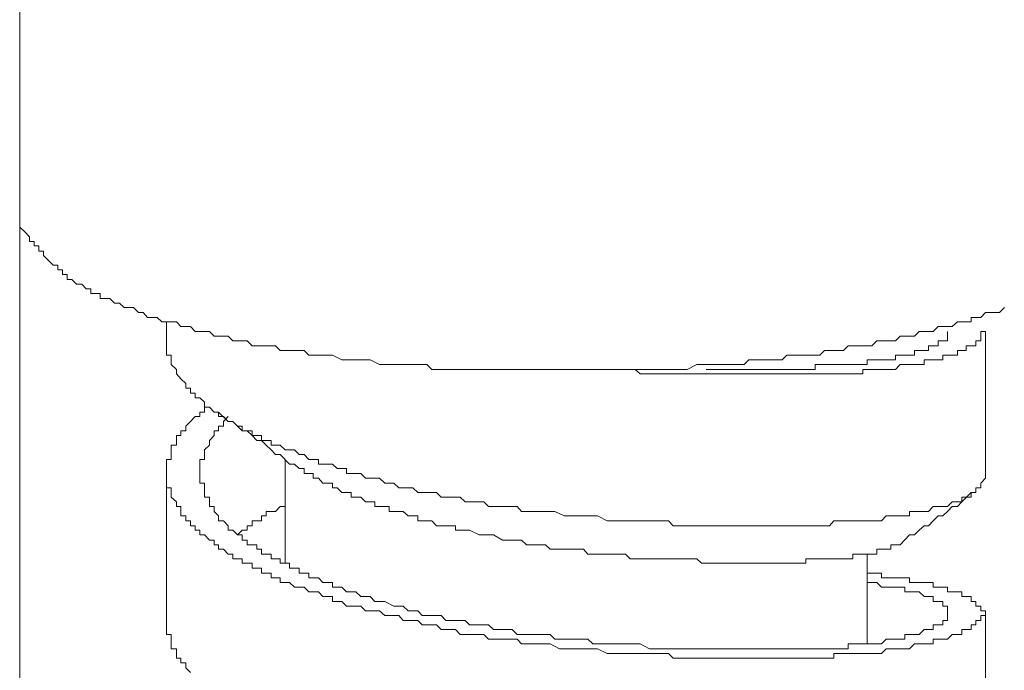
# Model space of a CAD drawing. Units: inches. Extents: x 149.1 to 232.2, y -281.8 to -222.5.
# Drawn here: x 170.5 to 172, y -254.2 to -253.3 of the extents above; entities that cross this region are included whole.
import ezdxf

# ---------------------------------------------------------------- set-up
doc = ezdxf.new("R2010")
doc.units = ezdxf.units.IN
doc.header["$MEASUREMENT"] = 0
doc.layers.add('图层 1', color=7, linetype='Continuous')

msp = doc.modelspace()

# ---------------------------------------------------------------- linework, layer by layer
at = {"layer": '图层 1', "lineweight": 9}
for points in [[(170.5498, -254.7269), (170.5498, -251.6808)], [(170.5498, -253.5763), (170.5574, -253.5835), (170.5646, -253.5907), (170.5646, -253.5976), (170.5715, -253.5976), (170.5715, -253.6045), (170.5784, -253.6045), (170.5784, -253.6121), (170.5856, -253.6121), (170.5856, -253.619), (170.5929, -253.6262), (170.6001, -253.6334), (170.607, -253.6334), (170.607, -253.6403), (170.6142, -253.6403), (170.6142, -253.6472), (170.6211, -253.6472), (170.6211, -253.6548), (170.628, -253.6548), (170.6352, -253.6617), (170.6428, -253.6617), (170.6494, -253.6686), (170.6566, -253.6686), (170.6566, -253.6758), (170.6638, -253.6758), (170.6707, -253.6758), (170.6707, -253.6831), (170.678, -253.6831), (170.6852, -253.6831), (170.6921, -253.6903), (170.6997, -253.6903), (170.7065, -253.6968), (170.7138, -253.6968), (170.7207, -253.6968), (170.7279, -253.7041), (170.7348, -253.7041), (170.7417, -253.7116), (170.7486, -253.7116), (170.7562, -253.7116), (170.763, -253.7182), (170.7699, -253.7182), (170.7772, -253.7182), (170.7848, -253.7182), (170.7913, -253.7254), (170.7989, -253.7254), (170.8058, -253.7254), (170.813, -253.733), (170.8199, -253.733), (170.8271, -253.733), (170.8344, -253.733), (170.8413, -253.7399), (170.8481, -253.7399), (170.8554, -253.7399), (170.8626, -253.7399), (170.8695, -253.7468), (170.8767, -253.7468), (170.8836, -253.7468), (170.8909, -253.7468), (170.8984, -253.754), (170.9053, -253.754), (170.9122, -253.754), (170.9195, -253.754), (170.9332, -253.754), (170.9405, -253.7613), (170.9477, -253.7613), (170.9546, -253.7613), (170.9618, -253.7613), (170.9687, -253.7613), (170.9763, -253.7613), (170.9832, -253.7681), (170.9901, -253.7681), (170.9977, -253.7681), (171.0045, -253.7681), (171.0118, -253.7681), (171.019, -253.7681), (171.0331, -253.7754), (171.04, -253.7754), (171.0469, -253.7754), (171.0538, -253.7754), (171.0614, -253.7754), (171.0683, -253.7754), (171.0752, -253.7754), (171.0896, -253.7823), (171.0972, -253.7823), (171.1038, -253.7823), (171.111, -253.7823), (171.1186, -253.7823), (171.1251, -253.7823), (171.1324, -253.7823), (171.1468, -253.7823), (171.1534, -253.7823), (171.1606, -253.7823), (171.1678, -253.7895), (171.1747, -253.7895), (171.1889, -253.7895), (171.2033, -253.7895), (171.2178, -253.7895), (171.2388, -253.7895), (171.2529, -253.7895), (171.274, -253.7895), (171.2884, -253.7895), (171.3025, -253.7895), (171.3239, -253.7895), (171.3384, -253.7895), (171.3594, -253.7895), (171.3735, -253.7895), (171.3952, -253.7895), (171.4093, -253.7895), (171.4307, -253.7895), (171.4445, -253.7895), (171.4655, -253.7895), (171.4803, -253.7895), (171.4944, -253.7895), (171.5158, -253.7895), (171.5296, -253.7895), (171.5509, -253.7895), (171.5651, -253.7823), (171.5792, -253.7823), (171.6009, -253.7823), (171.615, -253.7823), (171.6223, -253.7823), (171.6364, -253.7823), (171.6433, -253.7754), (171.6505, -253.7754), (171.6574, -253.7754), (171.6643, -253.7754), (171.6719, -253.7754), (171.6856, -253.7754), (171.6932, -253.7754), (171.7001, -253.7681), (171.7073, -253.7681), (171.7146, -253.7681), (171.7211, -253.7681), (171.7287, -253.7681), (171.7428, -253.7681), (171.7497, -253.7681), (171.757, -253.7613), (171.7642, -253.7613), (171.7707, -253.7613), (171.778, -253.7613), (171.7852, -253.7613), (171.7924, -253.754), (171.7993, -253.754), (171.8141, -253.754), (171.8207, -253.754), (171.8279, -253.754), (171.8352, -253.7468), (171.8421, -253.7468), (171.8493, -253.7468), (171.8562, -253.7468), (171.8634, -253.7468), (171.8703, -253.7399), (171.8775, -253.7399), (171.8844, -253.7399), (171.8917, -253.7399), (171.8989, -253.733), (171.9061, -253.733), (171.913, -253.733), (171.9199, -253.733), (171.9275, -253.7254), (171.9344, -253.7254), (171.9413, -253.7254), (171.9485, -253.7254), (171.9561, -253.7182), (171.9626, -253.7182), (171.9695, -253.7182), (171.9768, -253.7182), (171.9768, -253.7116), (171.9836, -253.7116), (171.9912, -253.7116), (171.9981, -253.7041), (172.0053, -253.7041), (172.0126, -253.7041), (172.0195, -253.7041), (172.0267, -253.6968)], [(170.7699, -253.7182), (170.7699, -253.7468)], [(171.9981, -253.733), (171.9912, -253.733), (171.9912, -253.7399), (171.9912, -253.7468), (171.9836, -253.7468), (171.9836, -253.754), (171.9768, -253.754), (171.9695, -253.754), (171.9695, -253.7613), (171.9626, -253.7613), (171.9561, -253.7613), (171.9561, -253.7681), (171.9485, -253.7681), (171.9413, -253.7681), (171.9344, -253.7681), (171.9344, -253.7754), (171.9275, -253.7754), (171.9199, -253.7754), (171.913, -253.7754), (171.9061, -253.7754), (171.9061, -253.7823), (171.8989, -253.7823), (171.8917, -253.7823), (171.8844, -253.7823), (171.8775, -253.7823), (171.8703, -253.7823), (171.8634, -253.7895), (171.8562, -253.7895), (171.8493, -253.7895), (171.8421, -253.7895), (171.8352, -253.7895), (171.8279, -253.7895), (171.8207, -253.7895), (171.8141, -253.7895), (171.8141, -253.7964), (171.8066, -253.7964), (171.7993, -253.7964), (171.7924, -253.7964), (171.7852, -253.7964), (171.778, -253.7964), (171.7707, -253.7964), (171.7642, -253.7964), (171.757, -253.7964), (171.7497, -253.7964), (171.7428, -253.7964), (171.7359, -253.7964), (171.7287, -253.7964), (171.7211, -253.7964), (171.7146, -253.7964), (171.7073, -253.7964), (171.7001, -253.7964), (171.6932, -253.7964), (171.6856, -253.7964), (171.6788, -253.7964), (171.6719, -253.7964), (171.6643, -253.7964), (171.6574, -253.7964), (171.6505, -253.7964), (171.6433, -253.7964), (171.6364, -253.7964), (171.6291, -253.7964), (171.6223, -253.7964), (171.615, -253.7964), (171.6078, -253.7964), (171.6009, -253.7964), (171.594, -253.7964), (171.5864, -253.7964), (171.5792, -253.7964), (171.5723, -253.7964), (171.5651, -253.7964), (171.5582, -253.7964), (171.5509, -253.7964), (171.5441, -253.7964), (171.5372, -253.7964), (171.5296, -253.7964), (171.5227, -253.7964), (171.5158, -253.7964), (171.5086, -253.7964), (171.5013, -253.7964), (171.4944, -253.7964), (171.4869, -253.7964), (171.4803, -253.7964), (171.4727, -253.7895), (171.4655, -253.7895), (171.4521, -253.7895)], [(171.5792, -253.7895), (171.594, -253.7895), (171.6009, -253.7895), (171.6078, -253.7895), (171.615, -253.7895), (171.6223, -253.7895), (171.6291, -253.7895), (171.6364, -253.7895), (171.6433, -253.7895), (171.6505, -253.7895), (171.6574, -253.7895), (171.6643, -253.7895), (171.6719, -253.7895), (171.6788, -253.7895), (171.6856, -253.7895), (171.6932, -253.7895), (171.7001, -253.7895), (171.7073, -253.7895), (171.7146, -253.7895), (171.7211, -253.7895), (171.7287, -253.7895), (171.7359, -253.7895), (171.7428, -253.7895), (171.7428, -253.7823), (171.7497, -253.7823), (171.757, -253.7823), (171.7642, -253.7823), (171.7707, -253.7823), (171.778, -253.7823), (171.7852, -253.7823), (171.7924, -253.7823), (171.7993, -253.7823), (171.8066, -253.7823), (171.8141, -253.7823), (171.8207, -253.7823), (171.8207, -253.7754), (171.8279, -253.7754), (171.8352, -253.7754), (171.8421, -253.7754), (171.8493, -253.7754), (171.8562, -253.7754), (171.8634, -253.7754), (171.8634, -253.7681), (171.8703, -253.7681), (171.8775, -253.7681), (171.8844, -253.7681), (171.8917, -253.7681), (171.8917, -253.7613), (171.8989, -253.7613), (171.9061, -253.7613), (171.913, -253.7613), (171.913, -253.754), (171.9199, -253.754), (171.9275, -253.754), (171.9275, -253.7468), (171.9344, -253.7468), (171.9413, -253.7468), (171.9413, -253.7399), (171.9413, -253.733)], [(171.9981, -253.9528), (171.9981, -253.733)], [(171.9981, -253.9528), (171.9912, -253.96), (171.9912, -253.9673), (171.9836, -253.9673), (171.9836, -253.9742), (171.9768, -253.9742), (171.9768, -253.9811), (171.9695, -253.9811), (171.9626, -253.9811), (171.9626, -253.9883), (171.9561, -253.9883), (171.9485, -253.9883), (171.9413, -253.9952), (171.9344, -253.9952), (171.9275, -253.9952), (171.9199, -253.9952), (171.913, -254.0028), (171.9061, -254.0028), (171.8989, -254.0028), (171.8917, -254.0028), (171.8844, -254.0028), (171.8844, -254.0093), (171.8775, -254.0093), (171.8703, -254.0093), (171.8634, -254.0093), (171.8562, -254.0093), (171.8493, -254.0093), (171.8421, -254.0165), (171.8352, -254.0165), (171.8279, -254.0165), (171.8207, -254.0165), (171.8141, -254.0165), (171.8066, -254.0165), (171.7993, -254.0165), (171.7924, -254.0165), (171.7852, -254.0165), (171.778, -254.0165), (171.7707, -254.0165), (171.7642, -254.0241), (171.757, -254.0241), (171.7497, -254.0241), (171.7428, -254.0241), (171.7359, -254.0241), (171.7287, -254.0241), (171.7211, -254.0241), (171.7146, -254.0241), (171.7073, -254.0241), (171.7001, -254.0241), (171.6932, -254.0241), (171.6856, -254.0241), (171.6788, -254.0241), (171.6719, -254.0241), (171.6643, -254.0241), (171.6574, -254.0241), (171.6505, -254.0241), (171.6433, -254.0241), (171.6364, -254.0241), (171.6291, -254.0241), (171.6223, -254.0241), (171.615, -254.0241), (171.6078, -254.0241), (171.6009, -254.0241), (171.594, -254.0241), (171.5864, -254.0241), (171.5792, -254.0241), (171.5723, -254.0241), (171.5651, -254.0241), (171.5582, -254.0241), (171.5509, -254.0241), (171.5441, -254.0241), (171.5372, -254.0241), (171.5296, -254.0241), (171.5227, -254.0165), (171.5158, -254.0165), (171.5086, -254.0165), (171.5013, -254.0165), (171.4944, -254.0165), (171.4869, -254.0165), (171.4727, -254.0165), (171.4586, -254.0165), (171.4445, -254.0165), (171.4307, -254.0165), (171.4162, -254.0093), (171.3952, -254.0093), (171.3808, -254.0093), (171.3663, -254.0093), (171.3522, -254.0028), (171.3453, -254.0028), (171.3384, -254.0028), (171.3311, -254.0028), (171.3239, -254.0028), (171.317, -254.0028), (171.3098, -254.0028), (171.3025, -254.0028), (171.2957, -253.9952), (171.2884, -253.9952), (171.2812, -253.9952), (171.274, -253.9952), (171.2602, -253.9952), (171.2529, -253.9952), (171.2457, -253.9883), (171.2388, -253.9883), (171.2319, -253.9883), (171.2243, -253.9883), (171.2178, -253.9883), (171.2106, -253.9811), (171.2033, -253.9811), (171.1961, -253.9811), (171.1889, -253.9811), (171.182, -253.9811), (171.1747, -253.9742), (171.1678, -253.9742), (171.1606, -253.9742), (171.1534, -253.9742), (171.1468, -253.9742), (171.1393, -253.9673), (171.1324, -253.9673), (171.1251, -253.9673), (171.1186, -253.9673), (171.111, -253.96), (171.1038, -253.96), (171.0972, -253.96), (171.0896, -253.9528), (171.0824, -253.9528), (171.0752, -253.9528), (171.0683, -253.9528), (171.0614, -253.9459), (171.0538, -253.9459), (171.0469, -253.9459), (171.04, -253.9459), (171.04, -253.9383), (171.0331, -253.9383), (171.0259, -253.9383), (171.019, -253.9318), (171.0118, -253.9318), (171.0045, -253.9318), (170.9977, -253.9318), (170.9977, -253.9246), (170.9901, -253.9246), (170.9832, -253.9246), (170.9763, -253.917), (170.9687, -253.917), (170.9618, -253.9101), (170.9546, -253.9101), (170.9477, -253.9101), (170.9405, -253.9032), (170.9332, -253.9032), (170.9267, -253.9032), (170.9267, -253.896), (170.9195, -253.896), (170.9122, -253.896), (170.9122, -253.8887), (170.9053, -253.8887), (170.8984, -253.8887), (170.8984, -253.8818), (170.8909, -253.8818), (170.8836, -253.8818), (170.8836, -253.8749), (170.8767, -253.8749), (170.8695, -253.8677), (170.8626, -253.8677), (170.8554, -253.8601), (170.8481, -253.8601), (170.8481, -253.8536), (170.8413, -253.8536), (170.8344, -253.8463), (170.8271, -253.8463), (170.8271, -253.8388), (170.8199, -253.8322), (170.813, -253.8322), (170.813, -253.825), (170.8058, -253.825), (170.8058, -253.8178), (170.7989, -253.8178), (170.7989, -253.8109), (170.7913, -253.8036), (170.7848, -253.7964), (170.7848, -253.7895), (170.7772, -253.7823), (170.7772, -253.7754), (170.7772, -253.7681), (170.7699, -253.7681), (170.7699, -253.7613), (170.7699, -253.754), (170.7699, -253.7468)], [(171.8207, -254.0951), (171.8279, -254.0951), (171.8352, -254.0951), (171.8421, -254.0951), (171.8421, -254.102), (171.8493, -254.102), (171.8562, -254.102), (171.8634, -254.102), (171.8703, -254.102), (171.8775, -254.102), (171.8844, -254.102), (171.8844, -254.1089), (171.8917, -254.1089), (171.8989, -254.1089), (171.9061, -254.1089), (171.913, -254.1089), (171.9199, -254.1089), (171.9199, -254.1161), (171.9275, -254.1161), (171.9344, -254.1161), (171.9413, -254.1161), (171.9413, -254.1233), (171.9485, -254.1233), (171.9561, -254.1233), (171.9626, -254.1233), (171.9626, -254.1302), (171.9695, -254.1302), (171.9768, -254.1302), (171.9768, -254.1375), (171.9836, -254.1375), (171.9836, -254.1447), (171.9912, -254.1447), (171.9912, -254.1516), (171.9981, -254.1516), (171.9981, -254.1588), (171.9912, -254.1588), (171.9912, -254.1661), (171.9836, -254.1661), (171.9836, -254.1726), (171.9768, -254.1726), (171.9768, -254.1798), (171.9695, -254.1798), (171.9626, -254.1798), (171.9626, -254.1871), (171.9561, -254.1871), (171.9485, -254.1871), (171.9413, -254.1943), (171.9344, -254.1943), (171.9275, -254.1943), (171.9199, -254.1943), (171.9199, -254.2012), (171.913, -254.2012), (171.9061, -254.2012), (171.8989, -254.2012), (171.8917, -254.2012), (171.8844, -254.2084), (171.8775, -254.2084), (171.8703, -254.2084), (171.8634, -254.2084), (171.8562, -254.2084), (171.8493, -254.2084), (171.8421, -254.2157), (171.8352, -254.2157), (171.8279, -254.2157), (171.8207, -254.2157), (171.8141, -254.2157), (171.8066, -254.2157), (171.7993, -254.2157), (171.7924, -254.2157), (171.7852, -254.2157), (171.778, -254.2157), (171.7707, -254.2157), (171.7707, -254.2226), (171.7642, -254.2226), (171.757, -254.2226), (171.7497, -254.2226), (171.7428, -254.2226), (171.7359, -254.2226), (171.7287, -254.2226), (171.7211, -254.2226), (171.7146, -254.2226), (171.7073, -254.2226), (171.6932, -254.2226), (171.6856, -254.2226), (171.6788, -254.2226), (171.6719, -254.2226), (171.6574, -254.2226), (171.6505, -254.2226), (171.6433, -254.2226), (171.6291, -254.2226), (171.6223, -254.2226), (171.615, -254.2226), (171.6009, -254.2226), (171.594, -254.2226), (171.5792, -254.2226), (171.5723, -254.2226), (171.5651, -254.2226), (171.5509, -254.2226), (171.5441, -254.2226), (171.5296, -254.2226), (171.5227, -254.2157), (171.5158, -254.2157), (171.5013, -254.2157), (171.4944, -254.2157), (171.4803, -254.2157), (171.4727, -254.2157), (171.4586, -254.2157), (171.4521, -254.2157), (171.4376, -254.2157), (171.4307, -254.2157), (171.4162, -254.2084), (171.4093, -254.2084), (171.4021, -254.2084), (171.3873, -254.2084), (171.3808, -254.2084), (171.3663, -254.2084), (171.3594, -254.2084), (171.3453, -254.2012), (171.3384, -254.2012), (171.3239, -254.2012), (171.317, -254.2012), (171.3025, -254.2012), (171.2957, -254.1943), (171.2812, -254.1943), (171.274, -254.1943), (171.2667, -254.1943), (171.2529, -254.1943), (171.2457, -254.1871), (171.2319, -254.1871), (171.2243, -254.1871), (171.2106, -254.1871), (171.2033, -254.1798), (171.1961, -254.1798), (171.182, -254.1798), (171.1747, -254.1726), (171.1606, -254.1726), (171.1534, -254.1726), (171.1468, -254.1661), (171.1324, -254.1661), (171.1251, -254.1661), (171.1186, -254.1588), (171.1038, -254.1588), (171.0972, -254.1588), (171.0896, -254.1516), (171.0752, -254.1516), (171.0683, -254.1516), (171.0614, -254.1447), (171.0538, -254.1447), (171.04, -254.1447), (171.0331, -254.1375), (171.0259, -254.1375), (171.019, -254.1375), (171.019, -254.1302), (171.0118, -254.1302), (171.0045, -254.1302), (170.9977, -254.1233), (170.9901, -254.1233), (170.9832, -254.1233), (170.9763, -254.1161), (170.9687, -254.1161), (170.9618, -254.1161), (170.9546, -254.1089), (170.9477, -254.1089), (170.9405, -254.1089), (170.9405, -254.102), (170.9332, -254.102), (170.9267, -254.102), (170.9267, -254.0951), (170.9195, -254.0951), (170.9122, -254.0951), (170.9122, -254.0875), (170.9053, -254.0875), (170.8984, -254.0875), (170.8984, -254.0803), (170.8909, -254.0803), (170.8836, -254.0803), (170.8836, -254.0737), (170.8767, -254.0737), (170.8695, -254.0737), (170.8695, -254.0665), (170.8626, -254.0665), (170.8554, -254.0593), (170.8481, -254.0593), (170.8481, -254.0524), (170.8413, -254.0524), (170.8413, -254.0455), (170.8344, -254.0455), (170.8271, -254.0379), (170.8199, -254.0379), (170.8199, -254.0307), (170.813, -254.0307), (170.813, -254.0241), (170.8058, -254.0241), (170.8058, -254.0165), (170.7989, -254.0165), (170.7989, -254.0093), (170.7913, -254.0093), (170.7913, -254.0028), (170.7913, -253.9952), (170.7848, -253.9952), (170.7848, -253.9883), (170.7772, -253.9811), (170.7772, -253.9742), (170.7772, -253.9673), (170.7699, -253.9673), (170.7699, -253.96), (170.7699, -253.9528), (170.7699, -253.9459), (170.7699, -253.9383), (170.7699, -253.9318), (170.7699, -253.9246), (170.7772, -253.9246), (170.7772, -253.917), (170.7772, -253.9101), (170.7772, -253.9032), (170.7848, -253.9032), (170.7848, -253.896), (170.7848, -253.8887), (170.7913, -253.8887), (170.7913, -253.8818), (170.7989, -253.8818), (170.7989, -253.8749), (170.8058, -253.8677), (170.813, -253.8601), (170.8199, -253.8601), (170.8199, -253.8536), (170.8271, -253.8536), (170.8271, -253.8463), (170.8344, -253.8463)], [(170.8481, -253.8536), (170.8626, -253.8677), (170.8695, -253.8677), (170.8767, -253.8749), (170.8836, -253.8818), (170.8909, -253.8818), (170.8984, -253.8887), (170.9053, -253.896), (170.9122, -253.896), (170.9195, -253.9032), (170.9267, -253.9101), (170.9332, -253.917), (170.9405, -253.917), (170.9546, -253.9318)], [(170.8626, -253.8601), (170.8554, -253.8677), (170.8554, -253.8749), (170.8481, -253.8749), (170.8481, -253.8818), (170.8413, -253.8818), (170.8413, -253.8887), (170.8344, -253.896), (170.8344, -253.9032), (170.8271, -253.9101), (170.8271, -253.917), (170.8271, -253.9246), (170.8199, -253.9246), (170.8199, -253.9318), (170.8199, -253.9383), (170.8199, -253.9459), (170.8199, -253.9528), (170.8199, -253.96), (170.8271, -253.96), (170.8271, -253.9673), (170.8271, -253.9742), (170.8271, -253.9811), (170.8344, -253.9811), (170.8344, -253.9883), (170.8344, -253.9952), (170.8413, -253.9952), (170.8413, -254.0028), (170.8481, -254.0093), (170.8481, -254.0165), (170.8554, -254.0165), (170.8626, -254.0241), (170.8626, -254.0307), (170.8695, -254.0307), (170.8767, -254.0379), (170.8836, -254.0379), (170.8836, -254.0455), (170.8909, -254.0455), (170.8909, -254.0524), (170.8984, -254.0524), (170.9053, -254.0524), (170.9053, -254.0593), (170.9122, -254.0593), (170.9122, -254.0665), (170.9195, -254.0665), (170.9267, -254.0665), (170.9267, -254.0737), (170.9332, -254.0737), (170.9405, -254.0737), (170.9405, -254.0803), (170.9477, -254.0803), (170.9546, -254.0803), (170.9546, -254.0875), (170.9618, -254.0875), (170.9687, -254.0875), (170.9687, -254.0951), (170.9763, -254.0951), (170.9832, -254.0951), (170.9832, -254.102), (170.9901, -254.102), (170.9977, -254.102), (171.0045, -254.1089), (171.0118, -254.1089), (171.019, -254.1089), (171.019, -254.1161), (171.0259, -254.1161), (171.0331, -254.1161), (171.04, -254.1233), (171.0469, -254.1233), (171.0538, -254.1233), (171.0614, -254.1302), (171.0683, -254.1302), (171.0752, -254.1302), (171.0824, -254.1375), (171.0896, -254.1375), (171.0972, -254.1375), (171.111, -254.1447), (171.1186, -254.1447), (171.1251, -254.1447), (171.1324, -254.1516), (171.1393, -254.1516), (171.1468, -254.1516), (171.1534, -254.1588), (171.1678, -254.1588), (171.1747, -254.1588), (171.182, -254.1588), (171.1889, -254.1661), (171.2033, -254.1661), (171.2106, -254.1661), (171.2178, -254.1661), (171.2243, -254.1726), (171.2319, -254.1726), (171.2457, -254.1726), (171.2529, -254.1726), (171.2602, -254.1798), (171.274, -254.1798), (171.2812, -254.1798), (171.2884, -254.1798), (171.2957, -254.1871), (171.3098, -254.1871), (171.317, -254.1871), (171.3239, -254.1871), (171.3384, -254.1871), (171.3453, -254.1871), (171.3522, -254.1943), (171.3594, -254.1943), (171.3735, -254.1943), (171.3808, -254.1943), (171.3873, -254.1943), (171.4021, -254.1943), (171.4093, -254.2012), (171.4162, -254.2012), (171.4307, -254.2012), (171.4376, -254.2012), (171.4445, -254.2012), (171.4521, -254.2012), (171.4655, -254.2012), (171.4727, -254.2012), (171.4803, -254.2012), (171.4944, -254.2084), (171.5013, -254.2084), (171.5086, -254.2084), (171.5158, -254.2084), (171.5296, -254.2084), (171.5372, -254.2084), (171.5441, -254.2084), (171.5509, -254.2084), (171.5651, -254.2084), (171.5723, -254.2084), (171.5792, -254.2084), (171.5864, -254.2084), (171.594, -254.2084), (171.6078, -254.2084), (171.615, -254.2084), (171.6223, -254.2084), (171.6291, -254.2084), (171.6364, -254.2084), (171.6433, -254.2084), (171.6574, -254.2084), (171.6643, -254.2084), (171.6719, -254.2084), (171.6788, -254.2084), (171.6856, -254.2084), (171.6932, -254.2084), (171.7001, -254.2084), (171.7073, -254.2084), (171.7146, -254.2084), (171.7211, -254.2084), (171.7287, -254.2084), (171.7359, -254.2084), (171.7428, -254.2084), (171.7497, -254.2084), (171.757, -254.2084), (171.7642, -254.2084), (171.7707, -254.2084), (171.778, -254.2084), (171.7852, -254.2084), (171.7924, -254.2084), (171.7924, -254.2012), (171.7993, -254.2012), (171.8066, -254.2012), (171.8141, -254.2012), (171.8207, -254.2012), (171.8279, -254.2012), (171.8352, -254.2012), (171.8421, -254.2012), (171.8493, -254.1943), (171.8562, -254.1943), (171.8634, -254.1943), (171.8703, -254.1943), (171.8775, -254.1943), (171.8775, -254.1871), (171.8844, -254.1871), (171.8917, -254.1871), (171.8989, -254.1871), (171.9061, -254.1798), (171.913, -254.1798), (171.9199, -254.1798), (171.9199, -254.1726), (171.9275, -254.1726), (171.9344, -254.1726), (171.9344, -254.1661), (171.9413, -254.1661), (171.9413, -254.1588), (171.9413, -254.1516), (171.9413, -254.1447), (171.9344, -254.1447), (171.9344, -254.1375), (171.9275, -254.1375), (171.9199, -254.1375), (171.9199, -254.1302), (171.913, -254.1302), (171.9061, -254.1302), (171.8989, -254.1233), (171.8917, -254.1233), (171.8844, -254.1233), (171.8775, -254.1233), (171.8775, -254.1161), (171.8703, -254.1161), (171.8634, -254.1161), (171.8562, -254.1161), (171.8493, -254.1161), (171.8421, -254.1161), (171.8352, -254.1089), (171.8279, -254.1089), (171.8207, -254.1089)], [(170.9477, -253.9246), (170.9477, -254.0803)], [(171.8703, -254.0524), (171.8634, -254.0524), (171.8562, -254.0524), (171.8562, -254.0593), (171.8493, -254.0593), (171.8421, -254.0593), (171.8352, -254.0593), (171.8352, -254.0665), (171.8279, -254.0665), (171.8207, -254.0665), (171.8141, -254.0665), (171.8066, -254.0665), (171.7993, -254.0665), (171.7993, -254.0737), (171.7924, -254.0737), (171.7852, -254.0737), (171.778, -254.0737), (171.7707, -254.0737), (171.7642, -254.0737), (171.757, -254.0737), (171.7497, -254.0737), (171.7428, -254.0737), (171.7359, -254.0737), (171.7287, -254.0737), (171.7287, -254.0803), (171.7211, -254.0803), (171.7146, -254.0803), (171.7073, -254.0803), (171.7001, -254.0803), (171.6932, -254.0803), (171.6856, -254.0803), (171.6788, -254.0803), (171.6719, -254.0803), (171.6643, -254.0803), (171.6574, -254.0803), (171.6505, -254.0803), (171.6433, -254.0803), (171.6364, -254.0803), (171.6291, -254.0803), (171.6223, -254.0803), (171.615, -254.0803), (171.6078, -254.0803), (171.6009, -254.0803), (171.594, -254.0803), (171.5864, -254.0803), (171.5792, -254.0803), (171.5723, -254.0803), (171.5651, -254.0737), (171.5582, -254.0737), (171.5509, -254.0737), (171.5441, -254.0737), (171.5296, -254.0737), (171.5227, -254.0737), (171.5158, -254.0737), (171.5013, -254.0737), (171.4944, -254.0737), (171.4869, -254.0737), (171.4803, -254.0737), (171.4655, -254.0737), (171.4586, -254.0665), (171.4521, -254.0665), (171.4376, -254.0665), (171.4307, -254.0665), (171.4235, -254.0665), (171.4093, -254.0665), (171.4021, -254.0665), (171.3952, -254.0593), (171.3808, -254.0593), (171.3735, -254.0593), (171.3663, -254.0593), (171.3522, -254.0593), (171.3453, -254.0593), (171.3384, -254.0524), (171.3311, -254.0524), (171.317, -254.0524), (171.3098, -254.0524), (171.3025, -254.0455), (171.2884, -254.0455), (171.2812, -254.0455), (171.274, -254.0455), (171.2602, -254.0379), (171.2529, -254.0379), (171.2457, -254.0379), (171.2388, -254.0379), (171.2243, -254.0307), (171.2178, -254.0307), (171.2106, -254.0307), (171.2033, -254.0307), (171.2033, -254.0241), (171.1961, -254.0241), (171.1889, -254.0241), (171.182, -254.0241), (171.1747, -254.0241), (171.1678, -254.0165), (171.1606, -254.0165), (171.1534, -254.0165), (171.1468, -254.0165), (171.1468, -254.0093), (171.1393, -254.0093), (171.1324, -254.0093), (171.1251, -254.0028), (171.1186, -254.0028), (171.111, -254.0028), (171.1038, -254.0028), (171.1038, -253.9952), (171.0972, -253.9952), (171.0896, -253.9952), (171.0824, -253.9952), (171.0824, -253.9883), (171.0752, -253.9883), (171.0683, -253.9883), (171.0614, -253.9811), (171.0538, -253.9811), (171.0469, -253.9811), (171.0469, -253.9742), (171.04, -253.9742), (171.0331, -253.9742), (171.0259, -253.9673), (171.019, -253.9673), (171.019, -253.96), (171.0118, -253.96), (171.0045, -253.96), (170.9977, -253.9528), (170.9901, -253.9528), (170.9901, -253.9459), (170.9832, -253.9459), (170.9763, -253.9459), (170.9763, -253.9383), (170.9687, -253.9383), (170.9618, -253.9318), (170.9546, -253.9318)], [(170.7699, -253.9459), (170.7699, -254.1661)], [(171.8703, -254.0524), (171.8844, -254.0379), (171.8917, -254.0379), (171.8989, -254.0307), (171.9061, -254.0241), (171.913, -254.0241), (171.9199, -254.0165), (171.9275, -254.0093), (171.9344, -254.0093), (171.9413, -254.0028), (171.9485, -253.9952), (171.9561, -253.9952), (171.9626, -253.9883), (171.9768, -253.9742)], [(170.8767, -254.0379), (170.8836, -254.0307), (170.8909, -254.0307), (170.8909, -254.0241), (170.8984, -254.0241), (170.8984, -254.0165), (170.9053, -254.0165), (170.9122, -254.0165), (170.9122, -254.0093), (170.9195, -254.0093), (170.9195, -254.0028), (170.9267, -254.0028), (170.9332, -254.0028), (170.9405, -253.9952), (170.9477, -253.9952)], [(171.8207, -254.2012), (171.8207, -254.0665)], [(170.8058, -254.2439), (170.7989, -254.237), (170.7989, -254.2294), (170.7913, -254.2294), (170.7913, -254.2226), (170.7848, -254.2226), (170.7848, -254.2157), (170.7848, -254.2084), (170.7772, -254.2084), (170.7772, -254.2012), (170.7772, -254.1943), (170.7772, -254.1871), (170.7699, -254.1871), (170.7699, -254.1798), (170.7699, -254.1726), (170.7699, -254.1661)], [(171.9981, -254.379), (171.9981, -254.1588)]]:
    msp.add_lwpolyline(points, dxfattribs=at)

doc.saveas('drawing.dxf')
